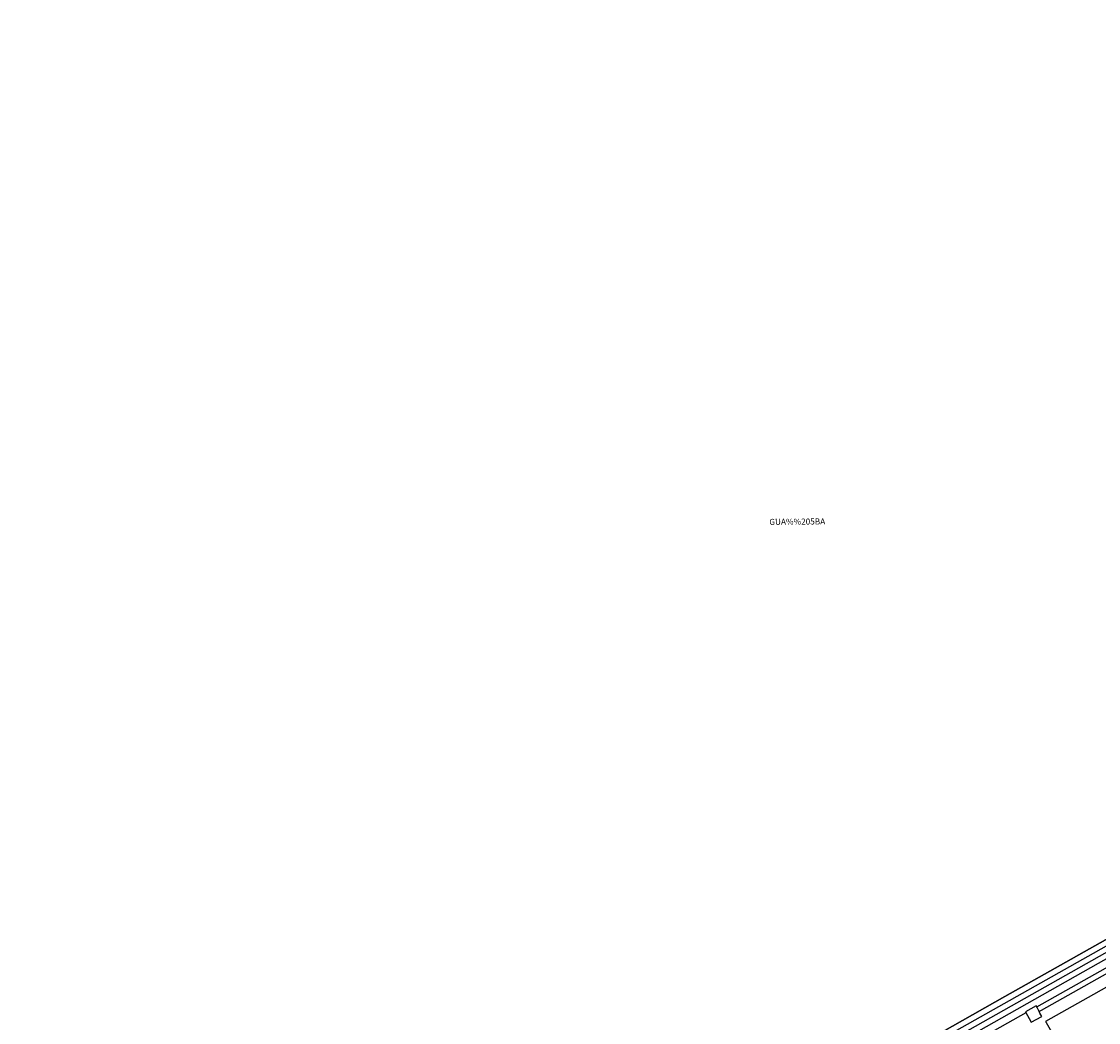
# Model space of a CAD drawing. Units: millimetres. Extents: x 176542 to 178300, y 1674272 to 1677046.
# Drawn here: x 176760 to 177206, y 1676622 to 1677038 of the extents above; entities that cross this region are included whole.
import ezdxf
from ezdxf.enums import TextEntityAlignment as Align

# ---------------------------------------------------------------- set-up
doc = ezdxf.new("R2010")
doc.units = ezdxf.units.MM
doc.header["$LTSCALE"] = 5
for name, color, linetype in [('V-BITOLA_NORMAL', 2, 'Continuous'), ('V-EDIFICACAO', 7, 'Continuous'), ('V-EDIFICACAO_IDENTIFICADA', 6, 'Continuous'), ('V-LOTE', 1, 'Continuous'), ('V-NOME_DOS_LOGRADOUROS', 7, 'Continuous'), ('V-QUADRA', 30, 'Continuous'), ('V-RIO', 4, 'Continuous')]:
    doc.layers.add(name, color=color, linetype=linetype)
doc.styles.get("Standard").update_dxf_attribs({"font": 'ARIAL.TTF'})

msp = doc.modelspace()

# ---------------------------------------------------------------- linework, layer by layer
at = {"layer": 'V-BITOLA_NORMAL'}
for points in [[(177180.87, 1676628.82), (177327.5, 1676711.38), (177331.08, 1676713.15), (177412.7, 1676759.31), (177419.17, 1676762.71), (177431.1, 1676769.38), (177589.28, 1676858.44), (177601.82, 1676865.8), (177602.47, 1676866.18), (177609.03, 1676869.56), (177615.49, 1676873.14), (177693.56, 1676916.9), (177706.62, 1676924.4), (177739.77, 1676942.74), (177746.3, 1676946.63), (177812.86, 1676983.9), (177836.38, 1676997.05), (177896.75, 1677031.32), (177908.41, 1677037.66)], [(177305.42, 1676705.35), (176997.55, 1676531.52), (176921.97, 1676488.53), (176851.85, 1676448.84), (176849.32, 1676447.63), (176762.44, 1676398.45)], [(177176.32, 1676626.28), (176932.84, 1676488.94), (176932.16, 1676488.55), (176914.2, 1676478.57), (176900.73, 1676470.76), (176880.2, 1676459.27), (176859.947, 1676447.983), (176849.33, 1676441.95), (176839.94, 1676436.75), (176766.36, 1676394.94), (176764.94, 1676394.14)]]:
    msp.add_lwpolyline(points, dxfattribs=at)
at = {"layer": 'V-EDIFICACAO', "flags": 128}
msp.add_lwpolyline([(177181.12, 1676628.15), (177180.58, 1676629.18), (177176.19, 1676626.74), (177178.58, 1676622.34), (177182.93, 1676624.76), (177182.18, 1676626.15), (177181.81, 1676626.83)], close=True, dxfattribs=at)
at = {"layer": 'V-EDIFICACAO_IDENTIFICADA'}
msp.add_lwpolyline([(177279.96, 1676652.96), (177280.58, 1676653.31), (177280.01, 1676654.31), (177270.69, 1676670.73), (177270.48, 1676671.11), (177184.53, 1676622.65), (177184.77, 1676622.22), (177189.71, 1676613.6), (177194.65, 1676604.96), (177195.12, 1676604.14), (177279.96, 1676652.96)], close=True, dxfattribs=at)
at = {"layer": 'V-LOTE'}
for points in [[(176759.78, 1676400.81), (176759.78, 1676400.82), (176777.94, 1676411.04), (176798.95, 1676423.42), (176849.31, 1676452.26), (176859.48, 1676458.34), (176912.01, 1676488.51), (176928.59, 1676497.95), (176988.8, 1676531.68), (177167.65, 1676633), (177319.14, 1676718.45), (177330.06, 1676723.92), (177331.15, 1676724.47), (177332.06, 1676724.98), (177416.5, 1676772.57), (177417.94, 1676773.15), (177420.73, 1676774.69), (177470.27, 1676802.53), (177605.34, 1676878.59)], [(177304.39, 1676707.29), (177122.51, 1676604.85), (177070.33, 1676575.27), (177052.79, 1676565.54), (176973.36, 1676520.52), (176942.29, 1676502.71), (176933.54, 1676497.97), (176924.83, 1676492.99), (176923.72, 1676492.34), (176917.05, 1676488.52), (176913.98, 1676487.36), (176853.96, 1676452.92), (176849.3, 1676450.42), (176761.93, 1676399.78), (176761.7, 1676399.57), (176762.72, 1676397.78), (176763.9, 1676395.83)], [(176763.9, 1676395.83), (176849.32, 1676445.25), (176851.82, 1676446.43), (176873.48, 1676458.92), (176886.24, 1676465.98), (176919.1, 1676484.72), (176926.22, 1676488.54), (176939.91, 1676496.42), (177096.71, 1676584.78), (177206.49, 1676646.88), (177306.7, 1676703.18)]]:
    msp.add_lwpolyline(points, dxfattribs=at)
at = {"layer": 'V-LOTE', "flags": 128}
msp.add_lwpolyline([(177262.02, 1676671.94), (177182.65, 1676627.3), (177181.81, 1676626.83)], dxfattribs=at)
at = {"layer": 'V-QUADRA'}
msp.add_lwpolyline([(177319.14, 1676718.45), (177167.65, 1676633), (176988.8, 1676531.68)], dxfattribs=at)
at = {"layer": 'V-RIO'}
msp.add_lwpolyline([(177319.14, 1676718.45), (177167.65, 1676633), (176988.8, 1676531.68)], dxfattribs=at)

# ---------------------------------------------------------------- texts
at = {"layer": 'V-NOME_DOS_LOGRADOUROS'}
msp.add_text('GUA%%205BA', height=2.5, rotation=0.54015, dxfattribs=at).set_placement((177081.548, 1676829.796), align=Align.MIDDLE)

doc.saveas('drawing.dxf')
